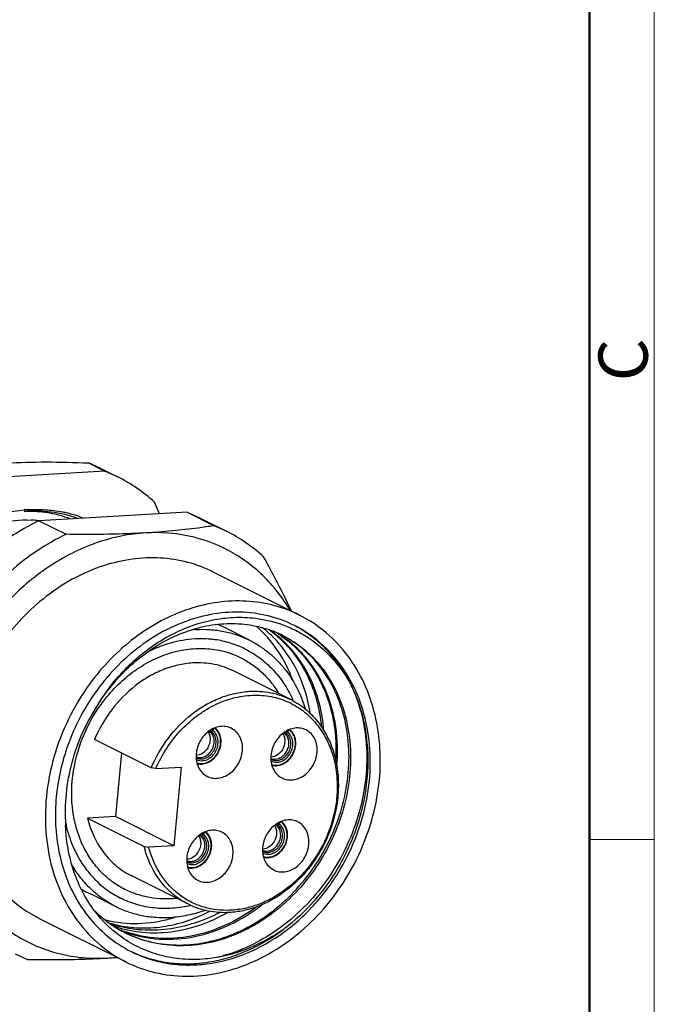
# Model space of a CAD drawing. Units: millimetres. Extents: x 372 to 710, y -94 to 146.
# Drawn here: x 671 to 710, y 13 to 73 of the extents above; entities that cross this region are included whole.
import ezdxf

# ---------------------------------------------------------------- set-up
doc = ezdxf.new("R2010")
doc.units = ezdxf.units.MM
doc.header["$MEASUREMENT"] = 0
doc.layers.get('0').update_dxf_attribs({"lineweight": 30})
doc.layers.add('图框', color=7, linetype='Continuous', lineweight=20)
doc.styles.add('Romans字体', font='romans.shx', dxfattribs={"width": 0.75})

# ---------------------------------------------------------------- blocks, each defined once
blk = doc.blocks.new('A4图框-NEW')
at = {"layer": '图框', "color": 1, "lineweight": 18}
blk.add_line((1130.412, 480.535), (1130.412, 690.535), dxfattribs=at)
at = {"layer": '图框', "lineweight": 50}
blk.add_line((1126.929, 484.341), (1126.929, 675.535), dxfattribs=at)
at = {"layer": '图框', "color": 6}
blk.add_line((1130.412, 582.893), (1126.929, 582.893), dxfattribs=at)
at = {"layer": '图框', "color": 6, "insert": (1127.404, 607.554), "char_height": 2.652, "width": 2.55791, "attachment_point": 1, "rotation": 90, "style": 'Romans字体'}
blk.add_mtext('C', dxfattribs=at)

msp = doc.modelspace()

# ---------------------------------------------------------------- linework, layer by layer
at = {"lineweight": -3}
for p, q in [((676.187, 45.719), (675.425, 46.061)), ((675.425, 46.061), (676.432, 45.557)), ((676.432, 45.557), (667.338, 45.03)), ((676.187, 45.719), (677.195, 45.215)), ((677.195, 45.214), (676.432, 45.557)), ((679.779, 42.938), (679.469, 43.649)), ((681.472, 43.036), (672.377, 42.509)), ((681.472, 43.036), (682.235, 42.694)), ((681.472, 43.036), (683.135, 42.204)), ((672.377, 42.509), (674.04, 41.678)), ((682.234, 42.694), (683.897, 41.862)), ((683.897, 41.862), (683.135, 42.204)), ((683.087, 39.36), (688.378, 36.713)), ((689.066, 36.326), (688.375, 36.714)), ((685.308, 35.174), (683.721, 35.968)), ((687.835, 31.534), (684.358, 33.274)), ((682.835, 29.612), (682.851, 29.616)), ((682.851, 29.616), (682.88, 29.628)), ((682.911, 29.644), (682.88, 29.628)), ((682.975, 29.678), (682.911, 29.644)), ((682.957, 29.579), (683.016, 29.615)), ((682.99, 29.704), (682.975, 29.678)), ((683.016, 29.615), (683.045, 29.634)), ((683.045, 29.634), (683.106, 29.733)), ((683.106, 29.733), (683.137, 29.785)), ((687.635, 29.534), (687.696, 29.634)), ((687.696, 29.634), (687.727, 29.685)), ((679.268, 27.341), (675.791, 29.08)), ((687.425, 29.512), (687.441, 29.516)), ((687.441, 29.516), (687.47, 29.528)), ((687.501, 29.545), (687.47, 29.528)), ((687.565, 29.578), (687.501, 29.545)), ((687.547, 29.48), (687.606, 29.516)), ((687.581, 29.604), (687.565, 29.578)), ((687.606, 29.516), (687.635, 29.534)), ((677.439, 28.256), (677.087, 24.348)), ((679.553, 27.301), (679.268, 27.341)), ((679.553, 27.301), (681.101, 27.391)), ((681.101, 27.391), (680.665, 22.559)), ((677.087, 24.348), (675.355, 24.248)), ((675.355, 24.248), (678.832, 22.509)), ((680.665, 22.559), (677.087, 24.348)), ((686.916, 23.868), (686.932, 23.872)), ((686.932, 23.872), (686.96, 23.884)), ((686.992, 23.901), (686.96, 23.884)), ((687.056, 23.934), (686.992, 23.901)), ((687.038, 23.836), (687.096, 23.872)), ((687.071, 23.96), (687.056, 23.934)), ((687.096, 23.872), (687.126, 23.89)), ((687.126, 23.89), (687.187, 23.99)), ((687.187, 23.99), (687.218, 24.041)), ((682.26, 23.234), (682.275, 23.237)), ((682.275, 23.237), (682.304, 23.249)), ((682.336, 23.266), (682.304, 23.249)), ((682.399, 23.299), (682.336, 23.266)), ((682.381, 23.201), (682.44, 23.237)), ((682.415, 23.325), (682.399, 23.299)), ((682.44, 23.237), (682.47, 23.255)), ((682.47, 23.255), (682.53, 23.355)), ((682.53, 23.355), (682.562, 23.406)), ((678.832, 22.509), (679.117, 22.469)), ((680.665, 22.559), (679.117, 22.469)), ((681.549, 18.969), (678.072, 20.708)), ((677.121, 18.808), (675.534, 19.602)), ((671.751, 18.462), (672.441, 18.074)), ((683.938, 18.45), (683.95, 18.457)), ((672.439, 18.075), (677.73, 15.428)), ((670.923, 15.926), (671.686, 15.584)), ((677.042, 15.815), (677.733, 15.427))]:
    msp.add_line(p, q, dxfattribs=at)
for centre, radius, start, end in [((672.715, 36.272), 10.002, 47.51947, 63.38524), ((672.204, 34.416), 8.79, 93.51538, 94.71408), ((672.2, 34.47), 8.736, 93.31322, 93.51433), ((672.245, 35.22), 7.983, 77.81426, 78.65826), ((672.25, 35.244), 7.958, 77.26429, 77.8141), ((672.253, 35.257), 7.945, 77.05492, 77.2642), ((672.275, 35.35), 7.849, 69.25688, 77.06357), ((671.526, 35.044), 7.516, 86.34632, 87.2055), ((671.531, 35.124), 7.436, 83.65077, 86.34903), ((671.538, 35.184), 7.375, 83.44793, 83.64722), ((671.831, 36.058), 7.016, 69.66249, 72.21679), ((679.417, 32.92), 10.002, 47.51945, 63.3888), ((682.423, 28.745), 7.1, 93.3157, 95.06116), ((680.926, 30.381), 6.247, 63.42364, 67.12165), ((681.796, 30.402), 7.016, 51.72678, 52.25749), ((681.778, 30.378), 7.046, 49.85067, 51.72578), ((681.756, 30.353), 7.079, 48.97425, 49.85141), ((682.529, 30.168), 6.896, 50.27989, 54.91432), ((682.632, 30.087), 6.923, 51.37755, 55.98766), ((684.277, 29.342), 6.852, 70.4031, 70.81666), ((684.282, 29.356), 6.838, 63.43124, 70.40209), ((683.393, 29.823), 6.817, 57.76814, 58.75942), ((682.49, 30.121), 6.958, 49.39611, 50.28486), ((682.585, 30.028), 6.998, 49.64724, 51.38213), ((683.489, 29.771), 6.821, 58.68815, 59.26773), ((683.388, 29.815), 6.827, 56.8727, 57.76783), ((683.49, 29.772), 6.819, 57.76812, 58.68816), ((683.375, 29.796), 6.85, 56.01102, 56.87271), ((683.486, 29.766), 6.827, 56.90518, 57.76785), ((683.363, 29.777), 6.873, 55.11801, 56.01099), ((683.473, 29.747), 6.85, 56.01103, 56.90515), ((681.381, 28.571), 7.209, 23.6012, 24.64029), ((682.581, 29.069), 0.634, 61.94357, 63.66856), ((682.641, 29.07), 0.693, 61.26004, 62.95838), ((682.175, 29.165), 0.697, 31.47529, 33.39366), ((686.765, 29.066), 0.697, 31.47529, 33.39366), ((687.172, 28.969), 0.634, 61.94357, 63.66856), ((687.232, 28.971), 0.693, 61.26004, 62.95838), ((681.988, 28.793), 0.698, 273.39515, 274.0671), ((686.578, 28.694), 0.698, 273.39515, 274.0671), ((681.889, 25.627), 8.052, 191.581, 192.89718), ((686.256, 23.422), 0.697, 31.47529, 33.39366), ((686.662, 23.325), 0.634, 61.94357, 63.66856), ((686.722, 23.327), 0.693, 61.26004, 62.95838), ((681.599, 22.787), 0.697, 31.47529, 33.39366), ((682.006, 22.69), 0.634, 61.94357, 63.66856), ((682.066, 22.692), 0.693, 61.26004, 62.95838), ((686.069, 23.05), 0.698, 273.39515, 274.0671), ((681.412, 22.415), 0.698, 273.39515, 274.0671), ((678.335, 25.2), 6.26, 237.8857, 243.41993), ((681.106, 23.913), 7.528, 225.52886, 231.111), ((678.104, 26.689), 8.912, 285.16191, 286.74474), ((681.942, 23.209), 7.704, 221.63938, 222.99063), ((681.908, 23.177), 7.657, 222.99042, 224.61373), ((681.017, 23.804), 7.387, 231.11725, 237.93349), ((678.212, 25.011), 7.213, 255.41796, 256.57362), ((681.861, 23.131), 7.591, 224.61243, 227.30643), ((678.756, 24.688), 7.167, 253.12276, 254.43968), ((681.824, 23.092), 7.537, 227.30884, 228.10627), ((679.181, 24.733), 7.364, 250.49955, 251.39876), ((679.135, 24.987), 7.603, 251.94001, 252.30268), ((679.14, 25.002), 7.619, 252.30284, 253.10439), ((679.188, 24.754), 7.386, 251.39873, 252.23529), ((678.764, 24.716), 7.196, 254.43938, 255.28933), ((679.15, 25.034), 7.652, 253.10492, 254.63123), ((679.382, 24.57), 7.34, 250.50435, 251.93379), ((679.197, 24.782), 7.416, 252.23582, 253.81532), ((678.772, 24.748), 7.229, 255.28994, 256.90884), ((680.965, 23.727), 7.294, 237.95509, 242.56717), ((679.206, 24.811), 7.446, 253.81489, 254.7164), ((681.803, 23.068), 7.505, 228.10587, 229.50926), ((680.072, 24.186), 7.305, 247.25815, 250.36365), ((680.168, 24.134), 7.302, 246.83165, 249.52679), ((680.968, 23.732), 7.3, 242.5672, 243.42559), ((680.173, 24.145), 7.313, 249.52694, 250.36316), ((680.08, 24.21), 7.331, 250.36354, 251.19983), ((685.088, 20.52), 3.853, 305.62101, 307.44362), ((675.976, 26.181), 10.528, 273.31972, 276.12014), ((681.064, 25.211), 9.76, 283.43819, 285.74607), ((673.718, 65.231), 49.643, 273.31179, 273.98852)]:
    msp.add_arc(centre, radius, start, end, dxfattribs=at)
for centre in [(676.177, 31.864), (680.767, 31.764), (680.258, 26.12), (675.602, 25.486)]:
    msp.add_ellipse(centre, major_axis=(-11.528, 5.643), ratio=0.081369, start_param=4.134131, end_param=4.13955, dxfattribs=at)
for points, knots in [([(666.33, 45.534), (666.947, 45.664), (668.29, 45.887), (670.458, 46.079), (672.872, 46.137), (674.556, 46.096), (675.425, 46.061)], [0, 0, 0, 0, 0.207209, 0.446679, 0.714521, 1, 1, 1, 1]), ([(662.649, 37.014), (663.129, 37.868), (664.262, 39.46), (666.403, 41.378), (668.466, 42.485), (670.184, 43.005), (671.051, 43.141), (671.482, 43.176)], [0, 0, 0, 0, 0.26305, 0.519489, 0.765415, 0.88415, 1, 1, 1, 1]), ([(674.725, 42.671), (674.211, 42.849), (673.131, 43.099), (672.024, 43.123), (671.47, 43.082)], [0, 0, 0, 0, 0.494753, 1, 1, 1, 1]), ([(673.974, 42.739), (673.576, 42.867), (672.746, 43.054), (671.897, 43.095), (671.47, 43.082)], [0, 0, 0, 0, 0.495303, 1, 1, 1, 1]), ([(671.696, 43.191), (672.052, 43.212), (672.764, 43.21), (673.469, 43.116), (673.814, 43.047)], [0, 0, 0, 0, 0.503782, 1, 1, 1, 1]), ([(667.949, 41.751), (668.576, 42.038), (669.87, 42.47), (671.232, 42.583), (671.892, 42.551)], [0, 0, 0, 0, 0.510676, 1, 1, 1, 1]), ([(672.377, 42.509), (671.766, 42.216), (670.571, 41.531), (669.483, 40.688), (668.962, 40.228)], [0, 0, 0, 0, 0.493817, 1, 1, 1, 1]), ([(678.94, 41.764), (678.429, 41.735), (677.396, 41.598), (675.343, 41.028), (672.866, 39.764), (670.277, 37.533), (668.895, 35.666), (668.305, 34.659)], [0, 0, 0, 0, 0.115744, 0.234351, 0.480041, 0.736501, 1, 1, 1, 1]), ([(678.94, 41.764), (678.55, 41.742), (676.918, 41.666), (675.283, 41.659), (674.04, 41.678)], [0, 0, 0, 0, 0.239412, 1, 1, 1, 1]), ([(683.135, 42.204), (682.811, 42.153), (681.419, 41.953), (680.017, 41.827), (678.94, 41.764)], [0, 0, 0, 0, 0.232677, 1, 1, 1, 1]), ([(687.775, 37.041), (687.321, 37.806), (686.227, 39.213), (684.085, 40.785), (681.593, 41.692), (679.823, 41.815), (678.94, 41.764)], [0, 0, 0, 0, 0.25373, 0.501104, 0.74788, 1, 1, 1, 1]), ([(674.04, 41.678), (673.429, 41.384), (672.234, 40.699), (671.146, 39.856), (670.625, 39.396)], [0, 0, 0, 0, 0.493817, 1, 1, 1, 1]), ([(683.085, 39.361), (682.584, 39.611), (681.521, 40.011), (679.824, 40.276), (678.07, 40.202), (676.311, 39.794), (674.597, 39.065), (672.416, 37.683), (670.547, 35.77), (669.12, 33.507), (668.019, 31.059), (667.45, 28.428), (667.487, 25.822), (667.811, 23.964), (668.424, 22.242), (669.025, 21.201), (669.366, 20.723)], [0, 0, 0, 0, 0.05584, 0.112399, 0.170313, 0.230009, 0.291684, 0.355298, 0.486823, 0.554132, 0.621569, 0.754054, 0.818404, 0.880894, 0.941393, 1, 1, 1, 1]), ([(687.882, 36.962), (687.752, 37.238), (687.21, 38.363), (686.627, 39.469), (686.172, 40.296)], [0, 0, 0, 0, 0.244271, 1, 1, 1, 1]), ([(688.375, 36.715), (687.872, 36.966), (686.803, 37.367), (685.097, 37.631), (683.333, 37.552), (681.565, 37.135), (679.844, 36.395), (678.219, 35.355), (676.737, 34.045), (675.878, 33.023), (675.484, 32.481)], [0, 0, 0, 0, 0.114563, 0.230612, 0.349469, 0.47201, 0.598635, 0.729253, 0.863334, 1, 1, 1, 1]), ([(688.06, 36.078), (687.546, 36.335), (686.448, 36.737), (684.692, 36.961), (682.882, 36.805), (681.083, 36.277), (679.357, 35.397), (677.761, 34.199), (676.349, 32.723), (675.564, 31.592), (675.214, 30.996)], [0, 0, 0, 0, 0.113639, 0.22904, 0.347652, 0.470394, 0.597555, 0.728825, 0.86337, 1, 1, 1, 1]), ([(676.013, 31.244), (676.549, 32.123), (677.822, 33.728), (679.853, 35.244), (681.622, 36.053), (682.972, 36.443), (684.329, 36.614), (685.23, 36.58), (685.669, 36.525)], [0, 0, 0, 0, 0.266407, 0.523487, 0.647493, 0.768063, 0.885399, 1, 1, 1, 1]), ([(677.733, 15.427), (678.294, 15.146), (679.496, 14.711), (681.419, 14.484), (683.398, 14.684), (685.357, 15.299), (687.228, 16.304), (688.944, 17.662), (690.446, 19.321), (691.68, 21.224), (692.603, 23.301), (693.181, 25.478), (693.394, 27.679), (693.233, 29.825), (692.701, 31.839), (691.814, 33.648), (690.603, 35.184), (689.6, 35.991), (689.066, 36.326)], [0, 0, 0, 0, 0.056407, 0.113724, 0.172712, 0.233827, 0.297191, 0.362604, 0.429599, 0.497521, 0.565608, 0.633078, 0.699222, 0.763483, 0.825543, 0.885384, 0.943322, 1, 1, 1, 1]), ([(685.669, 36.525), (686.262, 36.452), (687.142, 36.238), (688.232, 35.752), (689.259, 35.14), (690.408, 34.139), (691.129, 33.152), (691.436, 32.62)], [0, 0, 0, 0, 0.248587, 0.372101, 0.495685, 0.744747, 1, 1, 1, 1]), ([(676.013, 31.244), (676.612, 32.181), (677.699, 33.462), (679.438, 34.776), (680.825, 35.52), (682.268, 36.012), (683.729, 36.236), (685.167, 36.185), (686.089, 35.967), (686.529, 35.814)], [0, 0, 0, 0, 0.270612, 0.401766, 0.528994, 0.652034, 0.771057, 0.886693, 1, 1, 1, 1]), ([(682.013, 35.834), (682.3, 35.85), (682.874, 35.848), (683.722, 35.736), (684.54, 35.516), (685.058, 35.299), (685.308, 35.174)], [0, 0, 0, 0, 0.254533, 0.505302, 0.753337, 1, 1, 1, 1]), ([(687.962, 32.718), (687.726, 33.363), (687.116, 34.581), (686.215, 35.606), (685.715, 36.038)], [0, 0, 0, 0, 0.509218, 1, 1, 1, 1]), ([(689.036, 30.692), (688.958, 31.189), (688.731, 32.156), (688.165, 33.51), (687.394, 34.709), (686.75, 35.391), (686.403, 35.693)], [0, 0, 0, 0, 0.261661, 0.514934, 0.760511, 1, 1, 1, 1]), ([(691.436, 32.62), (691.242, 32.992), (690.808, 33.702), (690.013, 34.652), (689.097, 35.457), (688.414, 35.89), (688.059, 36.077)], [0, 0, 0, 0, 0.256349, 0.507532, 0.754832, 1, 1, 1, 1]), ([(690.894, 21.146), (691.282, 21.809), (691.945, 23.198), (692.565, 25.4), (692.787, 27.633), (692.6, 29.804), (692.008, 31.824), (691.032, 33.606), (689.71, 35.071), (688.629, 35.794), (688.06, 36.078)], [0, 0, 0, 0, 0.13597, 0.27082, 0.402897, 0.530898, 0.654127, 0.772652, 0.887387, 1, 1, 1, 1]), ([(677.702, 17.204), (678.21, 16.96), (679.296, 16.585), (681.026, 16.406), (682.8, 16.611), (684.549, 17.187), (686.21, 18.11), (687.724, 19.343), (689.035, 20.839), (690.098, 22.543), (690.874, 24.39), (691.336, 26.312), (691.466, 28.238), (691.259, 30.096), (690.722, 31.817), (689.872, 33.336), (688.741, 34.59), (687.823, 35.219), (687.339, 35.471)], [0, 0, 0, 0, 0.057475, 0.115896, 0.175989, 0.238163, 0.302482, 0.368686, 0.43625, 0.504465, 0.572529, 0.639641, 0.705092, 0.768365, 0.829215, 0.887739, 0.944403, 1, 1, 1, 1]), ([(687.34, 35.471), (687.832, 35.226), (688.766, 34.606), (689.921, 33.357), (690.792, 31.836), (691.345, 30.107), (691.564, 28.237), (691.44, 26.296), (690.979, 24.357), (690.198, 22.495), (689.125, 20.778), (687.8, 19.272), (686.271, 18.034), (684.593, 17.113), (682.827, 16.545), (681.039, 16.356), (679.299, 16.556), (678.21, 16.949), (677.702, 17.203)], [0, 0, 0, 0, 0.055607, 0.112236, 0.170709, 0.231516, 0.29477, 0.360232, 0.42738, 0.495496, 0.563765, 0.631372, 0.697596, 0.761909, 0.824055, 0.884111, 0.942509, 1, 1, 1, 1]), ([(681.96, 35.254), (681.462, 35.225), (680.449, 35.05), (679.496, 34.669), (679.034, 34.433)], [0, 0, 0, 0, 0.4905, 1, 1, 1, 1]), ([(683.169, 35.21), (683.07, 35.223), (682.669, 35.267), (682.263, 35.271), (681.96, 35.254)], [0, 0, 0, 0, 0.247995, 1, 1, 1, 1]), ([(685.04, 34.637), (684.748, 34.783), (684.138, 35.027), (683.495, 35.166), (683.169, 35.21)], [0, 0, 0, 0, 0.497844, 1, 1, 1, 1]), ([(685.308, 35.174), (685.51, 35.073), (685.904, 34.849), (686.457, 34.449), (686.967, 33.989), (687.589, 33.297), (688.241, 32.296), (688.601, 31.403), (688.742, 30.939)], [0, 0, 0, 0, 0.120926, 0.242298, 0.364547, 0.488063, 0.739877, 1, 1, 1, 1]), ([(687.018, 35.403), (687.399, 35.077), (688.101, 34.329), (688.913, 32.997), (689.474, 31.485), (689.665, 30.409), (689.717, 29.858)], [0, 0, 0, 0, 0.238261, 0.483262, 0.736931, 1, 1, 1, 1]), ([(689.874, 29.634), (689.826, 30.204), (689.639, 31.317), (689.07, 32.881), (688.235, 34.257), (687.51, 35.026), (687.117, 35.361)], [0, 0, 0, 0, 0.263337, 0.51713, 0.762037, 1, 1, 1, 1]), ([(687.293, 35.415), (687.57, 35.222), (688.099, 34.792), (689.038, 33.773), (689.956, 32.218), (690.568, 30.071), (690.638, 28.548), (690.593, 27.777)], [0, 0, 0, 0, 0.116699, 0.234939, 0.477945, 0.732846, 1, 1, 1, 1]), ([(690.671, 27.444), (690.739, 28.251), (690.7, 29.846), (690.092, 32.102), (689.138, 33.731), (688.152, 34.788), (687.594, 35.23), (687.303, 35.426)], [0, 0, 0, 0, 0.267793, 0.522927, 0.765626, 0.883598, 1, 1, 1, 1]), ([(676.136, 31.156), (676.398, 31.528), (676.972, 32.228), (677.966, 33.128), (679.057, 33.844), (680.214, 34.355), (681.4, 34.646), (682.582, 34.706), (683.723, 34.535), (684.436, 34.268), (684.771, 34.101)], [0, 0, 0, 0, 0.137715, 0.27272, 0.40401, 0.53094, 0.653343, 0.771602, 0.886666, 1, 1, 1, 1]), ([(685.04, 34.637), (685.353, 34.481), (685.956, 34.109), (686.752, 33.398), (687.426, 32.548), (687.781, 31.91), (687.934, 31.577)], [0, 0, 0, 0, 0.245029, 0.492169, 0.743329, 1, 1, 1, 1]), ([(684.771, 34.101), (685.008, 33.983), (685.465, 33.71), (686.087, 33.205), (686.638, 32.609), (686.949, 32.161), (687.09, 31.927)], [0, 0, 0, 0, 0.246093, 0.493822, 0.744698, 1, 1, 1, 1]), ([(681.827, 33.78), (681.52, 33.762), (680.899, 33.673), (679.988, 33.388), (679.106, 32.959), (677.985, 32.201), (676.766, 30.95), (676.064, 29.729), (675.791, 29.08)], [0, 0, 0, 0, 0.114976, 0.23325, 0.354969, 0.479968, 0.737287, 1, 1, 1, 1]), ([(684.358, 33.273), (684.166, 33.369), (683.768, 33.536), (683.14, 33.705), (682.489, 33.791), (682.048, 33.793), (681.827, 33.78)], [0, 0, 0, 0, 0.246663, 0.494695, 0.745475, 1, 1, 1, 1]), ([(675.484, 32.481), (674.993, 31.805), (674.13, 30.366), (673.232, 28.029), (672.765, 25.605), (672.749, 23.197), (673.187, 20.91), (674.067, 18.844), (675.351, 17.094), (676.453, 16.185), (677.042, 15.815)], [0, 0, 0, 0, 0.134343, 0.268572, 0.400846, 0.529595, 0.653767, 0.773045, 0.887978, 1, 1, 1, 1]), ([(679.268, 27.341), (679.541, 27.989), (680.243, 29.211), (681.462, 30.462), (682.583, 31.22), (683.465, 31.649), (684.376, 31.933), (684.997, 32.023), (685.304, 32.041)], [0, 0, 0, 0, 0.262713, 0.520032, 0.645031, 0.76675, 0.885024, 1, 1, 1, 1]), ([(685.304, 32.041), (685.525, 32.053), (685.966, 32.052), (686.617, 31.966), (687.245, 31.797), (687.643, 31.63), (687.835, 31.534)], [0, 0, 0, 0, 0.254526, 0.505304, 0.753337, 1, 1, 1, 1]), ([(691.434, 32.619), (691.729, 32.044), (692.202, 30.801), (692.535, 28.801), (692.497, 26.704), (692.09, 24.591), (691.328, 22.539), (690.24, 20.628), (688.867, 18.93), (687.779, 17.97), (687.204, 17.547)], [0, 0, 0, 0, 0.114648, 0.233949, 0.357621, 0.48478, 0.614133, 0.744149, 0.87325, 1, 1, 1, 1]), ([(691.438, 32.622), (691.869, 31.798), (692.493, 29.962), (692.665, 27.013), (692.103, 24.009), (691.266, 22.113), (690.743, 21.221)], [0, 0, 0, 0, 0.234822, 0.481977, 0.738766, 1, 1, 1, 1]), ([(679.553, 27.301), (679.735, 27.722), (680.167, 28.531), (681, 29.61), (681.828, 30.369), (682.551, 30.869), (683.291, 31.284), (684.26, 31.656), (685.459, 31.845), (686.634, 31.763), (687.737, 31.41), (688.718, 30.8), (689.536, 29.96), (690.156, 28.929), (690.487, 27.955), (690.638, 27.127), (690.711, 26.259), (690.651, 25.144), (690.344, 23.821), (689.991, 22.976), (689.78, 22.57)], [0, 0, 0, 0, 0.068107, 0.135635, 0.201795, 0.234192, 0.266035, 0.327871, 0.387391, 0.445006, 0.501487, 0.557836, 0.615083, 0.674073, 0.735313, 0.766865, 0.79899, 0.864701, 0.931958, 1, 1, 1, 1]), ([(687.835, 31.534), (688.178, 31.362), (688.832, 30.929), (689.641, 30.058), (690.251, 28.999), (690.641, 27.797), (690.797, 26.498), (690.714, 25.152), (690.398, 23.813), (690.04, 22.958), (689.827, 22.546)], [0, 0, 0, 0, 0.112986, 0.227949, 0.346474, 0.469482, 0.59714, 0.728911, 0.863694, 1, 1, 1, 1]), ([(675.214, 30.996), (674.615, 29.973), (673.69, 27.785), (673.299, 24.867), (673.491, 22.604), (673.876, 21.009), (674.496, 19.541), (675.064, 18.66), (675.381, 18.256)], [0, 0, 0, 0, 0.264031, 0.521913, 0.646778, 0.76807, 0.885709, 1, 1, 1, 1]), ([(676.013, 31.244), (675.289, 30.145), (674.198, 27.738), (673.919, 25.103), (674.014, 23.827)], [0, 0, 0, 0, 0.507117, 1, 1, 1, 1]), ([(674.424, 26.553), (674.498, 27.37), (674.876, 28.999), (675.656, 30.477), (676.136, 31.156)], [0, 0, 0, 0, 0.496602, 1, 1, 1, 1]), ([(684.186, 29.771), (684.084, 29.823), (683.858, 29.895), (683.499, 29.898), (683.138, 29.801), (682.799, 29.609), (682.501, 29.336), (682.262, 29), (682.097, 28.62), (682.042, 28.349), (682.03, 28.214)], [0, 0, 0, 0, 0.111236, 0.225517, 0.344945, 0.470182, 0.60045, 0.733876, 0.867929, 1, 1, 1, 1]), ([(682.034, 27.857), (682.129, 27.809), (682.351, 27.757), (682.692, 27.828), (683, 28.028), (683.236, 28.327), (683.373, 28.685), (683.391, 29.058), (683.286, 29.396), (683.133, 29.571), (683.045, 29.634)], [0, 0, 0, 0, 0.11331, 0.232915, 0.361223, 0.495875, 0.63156, 0.762515, 0.885101, 1, 1, 1, 1]), ([(682.071, 27.653), (682.187, 27.615), (682.445, 27.591), (682.823, 27.713), (683.155, 27.966), (683.402, 28.319), (683.536, 28.729), (683.54, 29.146), (683.41, 29.521), (683.236, 29.714), (683.136, 29.783)], [0, 0, 0, 0, 0.114253, 0.235691, 0.365288, 0.50005, 0.634805, 0.764383, 0.885787, 1, 1, 1, 1]), ([(682.082, 27.601), (682.202, 27.57), (682.466, 27.559), (682.845, 27.693), (683.174, 27.953), (683.421, 28.307), (683.558, 28.717), (683.569, 29.137), (683.45, 29.521), (683.284, 29.726), (683.187, 29.803)], [0, 0, 0, 0, 0.115435, 0.237369, 0.366398, 0.499908, 0.633436, 0.76251, 0.88449, 1, 1, 1, 1]), ([(682.087, 27.6), (682.206, 27.57), (682.466, 27.561), (682.842, 27.697), (683.17, 27.958), (683.415, 28.313), (683.552, 28.723), (683.563, 29.142), (683.446, 29.523), (683.282, 29.726), (683.187, 29.803)], [0, 0, 0, 0, 0.114529, 0.236309, 0.365791, 0.500046, 0.634288, 0.763737, 0.885467, 1, 1, 1, 1]), ([(684.866, 28.378), (684.879, 28.524), (684.87, 28.814), (684.745, 29.22), (684.515, 29.555), (684.301, 29.714), (684.186, 29.771)], [0, 0, 0, 0, 0.2684, 0.523412, 0.765655, 1, 1, 1, 1]), ([(688.776, 29.672), (688.674, 29.723), (688.448, 29.795), (688.089, 29.799), (687.728, 29.701), (687.389, 29.509), (687.091, 29.237), (686.853, 28.9), (686.687, 28.52), (686.632, 28.249), (686.62, 28.114)], [0, 0, 0, 0, 0.111236, 0.225517, 0.344945, 0.470182, 0.60045, 0.733876, 0.867929, 1, 1, 1, 1]), ([(686.662, 27.553), (686.777, 27.515), (687.036, 27.491), (687.413, 27.613), (687.745, 27.867), (687.992, 28.22), (688.126, 28.629), (688.13, 29.047), (688, 29.422), (687.826, 29.614), (687.726, 29.684)], [0, 0, 0, 0, 0.114253, 0.235691, 0.365288, 0.50005, 0.634805, 0.764383, 0.885787, 1, 1, 1, 1]), ([(686.672, 27.501), (686.793, 27.47), (687.056, 27.459), (687.435, 27.593), (687.765, 27.853), (688.011, 28.208), (688.148, 28.617), (688.159, 29.037), (688.04, 29.421), (687.874, 29.626), (687.777, 29.704)], [0, 0, 0, 0, 0.115435, 0.237369, 0.366398, 0.499908, 0.633436, 0.76251, 0.88449, 1, 1, 1, 1]), ([(686.677, 27.5), (686.796, 27.47), (687.056, 27.462), (687.432, 27.597), (687.76, 27.858), (688.005, 28.214), (688.142, 28.623), (688.153, 29.042), (688.036, 29.424), (687.872, 29.627), (687.777, 29.704)], [0, 0, 0, 0, 0.114529, 0.236309, 0.365791, 0.500046, 0.634288, 0.763737, 0.885467, 1, 1, 1, 1]), ([(689.456, 28.278), (689.469, 28.424), (689.46, 28.714), (689.335, 29.12), (689.105, 29.456), (688.891, 29.614), (688.776, 29.672)], [0, 0, 0, 0, 0.2684, 0.523412, 0.765655, 1, 1, 1, 1]), ([(682.029, 27.957), (682.116, 27.914), (682.318, 27.868), (682.629, 27.933), (682.909, 28.115), (683.124, 28.387), (683.249, 28.713), (683.267, 29.052), (683.174, 29.361), (683.036, 29.521), (682.957, 29.579)], [0, 0, 0, 0, 0.113289, 0.232882, 0.361133, 0.495703, 0.631339, 0.762328, 0.885021, 1, 1, 1, 1]), ([(682.029, 28.02), (682.113, 27.988), (682.302, 27.96), (682.584, 28.037), (682.835, 28.215), (683.025, 28.47), (683.134, 28.771), (683.146, 29.081), (683.059, 29.363), (682.935, 29.511), (682.863, 29.565)], [0, 0, 0, 0, 0.113735, 0.234239, 0.363081, 0.497597, 0.632687, 0.763019, 0.885256, 1, 1, 1, 1]), ([(682.769, 29.529), (682.81, 29.463), (682.871, 29.311), (682.903, 28.976), (682.825, 28.719), (682.737, 28.57)], [0, 0, 0, 0, 0.234421, 0.4821, 1, 1, 1, 1]), ([(682.905, 29.559), (682.901, 29.558), (682.887, 29.557), (682.872, 29.56), (682.863, 29.565)], [0, 0, 0, 0, 0.272285, 1, 1, 1, 1]), ([(682.957, 29.579), (682.953, 29.577), (682.936, 29.567), (682.918, 29.561), (682.905, 29.559)], [0, 0, 0, 0, 0.275014, 1, 1, 1, 1]), ([(686.619, 27.857), (686.706, 27.815), (686.908, 27.768), (687.219, 27.834), (687.499, 28.016), (687.714, 28.287), (687.84, 28.613), (687.858, 28.952), (687.764, 29.261), (687.626, 29.422), (687.547, 29.48)], [0, 0, 0, 0, 0.113289, 0.232882, 0.361133, 0.495703, 0.631339, 0.762328, 0.885021, 1, 1, 1, 1]), ([(686.619, 27.921), (686.703, 27.888), (686.892, 27.86), (687.174, 27.937), (687.425, 28.116), (687.615, 28.371), (687.724, 28.671), (687.736, 28.981), (687.649, 29.263), (687.525, 29.411), (687.453, 29.466)], [0, 0, 0, 0, 0.113735, 0.234239, 0.363081, 0.497597, 0.632687, 0.763019, 0.885256, 1, 1, 1, 1]), ([(686.624, 27.757), (686.719, 27.71), (686.941, 27.657), (687.282, 27.729), (687.59, 27.929), (687.826, 28.228), (687.963, 28.586), (687.981, 28.958), (687.876, 29.297), (687.723, 29.471), (687.635, 29.534)], [0, 0, 0, 0, 0.11331, 0.232915, 0.361223, 0.495875, 0.63156, 0.762515, 0.885101, 1, 1, 1, 1]), ([(687.36, 29.43), (687.4, 29.363), (687.461, 29.211), (687.493, 28.877), (687.415, 28.62), (687.328, 28.471)], [0, 0, 0, 0, 0.234421, 0.4821, 1, 1, 1, 1]), ([(687.495, 29.459), (687.491, 29.459), (687.477, 29.457), (687.462, 29.46), (687.453, 29.466)], [0, 0, 0, 0, 0.272285, 1, 1, 1, 1]), ([(687.547, 29.48), (687.543, 29.477), (687.526, 29.468), (687.509, 29.461), (687.495, 29.459)], [0, 0, 0, 0, 0.275014, 1, 1, 1, 1]), ([(682.737, 28.57), (682.661, 28.44), (682.461, 28.217), (682.176, 28.107), (682.037, 28.097)], [0, 0, 0, 0, 0.520565, 1, 1, 1, 1]), ([(687.328, 28.471), (687.251, 28.341), (687.051, 28.117), (686.766, 28.007), (686.628, 27.998)], [0, 0, 0, 0, 0.520565, 1, 1, 1, 1]), ([(682.03, 28.214), (682.017, 28.067), (682.025, 27.777), (682.151, 27.372), (682.38, 27.036), (682.595, 26.877), (682.709, 26.82)], [0, 0, 0, 0, 0.2684, 0.523412, 0.765655, 1, 1, 1, 1]), ([(682.709, 26.82), (682.812, 26.769), (683.037, 26.697), (683.397, 26.693), (683.758, 26.791), (684.097, 26.983), (684.394, 27.255), (684.633, 27.592), (684.798, 27.972), (684.853, 28.242), (684.866, 28.378)], [0, 0, 0, 0, 0.111236, 0.225517, 0.344945, 0.470182, 0.60045, 0.733876, 0.867929, 1, 1, 1, 1]), ([(686.62, 28.114), (686.607, 27.968), (686.615, 27.678), (686.741, 27.272), (686.97, 26.936), (687.185, 26.778), (687.299, 26.721)], [0, 0, 0, 0, 0.2684, 0.523412, 0.765655, 1, 1, 1, 1]), ([(687.299, 26.721), (687.402, 26.669), (687.627, 26.597), (687.987, 26.593), (688.348, 26.691), (688.687, 26.883), (688.984, 27.156), (689.223, 27.492), (689.388, 27.872), (689.443, 28.143), (689.456, 28.278)], [0, 0, 0, 0, 0.111236, 0.225517, 0.344945, 0.470182, 0.60045, 0.733876, 0.867929, 1, 1, 1, 1]), ([(677.658, 19.881), (677.386, 20.017), (676.862, 20.338), (676.164, 20.95), (675.566, 21.681), (675.079, 22.518), (674.713, 23.444), (674.392, 24.787), (674.361, 25.849), (674.424, 26.553)], [0, 0, 0, 0, 0.115906, 0.233, 0.352336, 0.47473, 0.600699, 0.73044, 1, 1, 1, 1]), ([(675.355, 24.248), (675.453, 23.86), (675.718, 23.113), (676.227, 22.272), (676.725, 21.692), (677.271, 21.182), (677.741, 20.873), (678.072, 20.708)], [0, 0, 0, 0, 0.261248, 0.513409, 0.636843, 0.758855, 1, 1, 1, 1]), ([(676.185, 18.091), (675.854, 18.463), (675.255, 19.284), (674.587, 20.677), (674.154, 22.21), (674.034, 23.282), (674.014, 23.827)], [0, 0, 0, 0, 0.238808, 0.484568, 0.738271, 1, 1, 1, 1]), ([(674.04, 23.83), (674.138, 23.403), (674.401, 22.575), (674.807, 21.807), (675.041, 21.453)], [0, 0, 0, 0, 0.508062, 1, 1, 1, 1]), ([(686.11, 22.214), (686.197, 22.171), (686.399, 22.124), (686.71, 22.19), (686.99, 22.372), (687.205, 22.643), (687.33, 22.969), (687.348, 23.308), (687.254, 23.617), (687.117, 23.778), (687.038, 23.836)], [0, 0, 0, 0, 0.113289, 0.232882, 0.361133, 0.495703, 0.631339, 0.762328, 0.885021, 1, 1, 1, 1]), ([(686.11, 22.277), (686.193, 22.244), (686.383, 22.216), (686.665, 22.294), (686.916, 22.472), (687.106, 22.727), (687.215, 23.027), (687.227, 23.337), (687.14, 23.62), (687.016, 23.767), (686.943, 23.822)], [0, 0, 0, 0, 0.113735, 0.234239, 0.363081, 0.497597, 0.632687, 0.763019, 0.885256, 1, 1, 1, 1]), ([(688.267, 24.028), (688.164, 24.079), (687.939, 24.151), (687.579, 24.155), (687.219, 24.057), (686.879, 23.865), (686.582, 23.593), (686.343, 23.256), (686.178, 22.876), (686.123, 22.606), (686.111, 22.47)], [0, 0, 0, 0, 0.111236, 0.225517, 0.344945, 0.470182, 0.60045, 0.733876, 0.867929, 1, 1, 1, 1]), ([(686.115, 22.113), (686.21, 22.066), (686.432, 22.013), (686.773, 22.085), (687.081, 22.285), (687.317, 22.584), (687.454, 22.942), (687.472, 23.314), (687.366, 23.653), (687.214, 23.827), (687.126, 23.89)], [0, 0, 0, 0, 0.11331, 0.232915, 0.361223, 0.495875, 0.63156, 0.762515, 0.885101, 1, 1, 1, 1]), ([(686.152, 21.909), (686.268, 21.871), (686.526, 21.847), (686.904, 21.969), (687.236, 22.223), (687.482, 22.576), (687.616, 22.985), (687.621, 23.403), (687.491, 23.778), (687.317, 23.97), (687.217, 24.04)], [0, 0, 0, 0, 0.114253, 0.235691, 0.365288, 0.50005, 0.634805, 0.764383, 0.885787, 1, 1, 1, 1]), ([(686.163, 21.857), (686.283, 21.826), (686.546, 21.815), (686.925, 21.949), (687.255, 22.209), (687.502, 22.564), (687.639, 22.973), (687.65, 23.393), (687.531, 23.778), (687.365, 23.982), (687.268, 24.06)], [0, 0, 0, 0, 0.115435, 0.237369, 0.366398, 0.499908, 0.633436, 0.76251, 0.88449, 1, 1, 1, 1]), ([(686.168, 21.856), (686.286, 21.826), (686.547, 21.818), (686.923, 21.953), (687.25, 22.215), (687.496, 22.57), (687.632, 22.979), (687.644, 23.398), (687.527, 23.78), (687.363, 23.983), (687.268, 24.06)], [0, 0, 0, 0, 0.114529, 0.236309, 0.365791, 0.500046, 0.634288, 0.763737, 0.885467, 1, 1, 1, 1]), ([(686.85, 23.786), (686.891, 23.719), (686.952, 23.567), (686.984, 23.233), (686.905, 22.976), (686.818, 22.827)], [0, 0, 0, 0, 0.234421, 0.4821, 1, 1, 1, 1]), ([(686.986, 23.815), (686.982, 23.815), (686.968, 23.813), (686.953, 23.816), (686.943, 23.822)], [0, 0, 0, 0, 0.272285, 1, 1, 1, 1]), ([(687.038, 23.836), (687.033, 23.833), (687.017, 23.824), (686.999, 23.817), (686.986, 23.815)], [0, 0, 0, 0, 0.275014, 1, 1, 1, 1]), ([(688.946, 22.634), (688.96, 22.781), (688.951, 23.07), (688.826, 23.476), (688.596, 23.812), (688.381, 23.97), (688.267, 24.028)], [0, 0, 0, 0, 0.2684, 0.523412, 0.765655, 1, 1, 1, 1]), ([(683.61, 23.393), (683.508, 23.444), (683.283, 23.516), (682.923, 23.52), (682.562, 23.422), (682.223, 23.23), (681.925, 22.958), (681.687, 22.621), (681.522, 22.242), (681.466, 21.971), (681.454, 21.835)], [0, 0, 0, 0, 0.111236, 0.225517, 0.344945, 0.470182, 0.60045, 0.733876, 0.867929, 1, 1, 1, 1]), ([(681.454, 21.579), (681.541, 21.536), (681.743, 21.489), (682.053, 21.555), (682.333, 21.737), (682.549, 22.009), (682.674, 22.334), (682.692, 22.673), (682.598, 22.982), (682.461, 23.143), (682.381, 23.201)], [0, 0, 0, 0, 0.113289, 0.232882, 0.361133, 0.495703, 0.631339, 0.762328, 0.885021, 1, 1, 1, 1]), ([(681.454, 21.642), (681.537, 21.609), (681.726, 21.581), (682.008, 21.659), (682.259, 21.837), (682.45, 22.092), (682.558, 22.392), (682.571, 22.702), (682.484, 22.985), (682.359, 23.132), (682.287, 23.187)], [0, 0, 0, 0, 0.113735, 0.234239, 0.363081, 0.497597, 0.632687, 0.763019, 0.885256, 1, 1, 1, 1]), ([(681.458, 21.478), (681.554, 21.431), (681.775, 21.379), (682.117, 21.45), (682.424, 21.65), (682.661, 21.949), (682.797, 22.307), (682.815, 22.679), (682.71, 23.018), (682.558, 23.192), (682.47, 23.255)], [0, 0, 0, 0, 0.11331, 0.232915, 0.361223, 0.495875, 0.63156, 0.762515, 0.885101, 1, 1, 1, 1]), ([(681.496, 21.274), (681.611, 21.236), (681.87, 21.213), (682.248, 21.334), (682.579, 21.588), (682.826, 21.941), (682.96, 22.35), (682.964, 22.768), (682.834, 23.143), (682.66, 23.335), (682.561, 23.405)], [0, 0, 0, 0, 0.114253, 0.235691, 0.365288, 0.50005, 0.634805, 0.764383, 0.885787, 1, 1, 1, 1]), ([(681.507, 21.222), (681.627, 21.191), (681.89, 21.18), (682.269, 21.314), (682.599, 21.574), (682.845, 21.929), (682.982, 22.338), (682.993, 22.759), (682.874, 23.143), (682.708, 23.347), (682.612, 23.425)], [0, 0, 0, 0, 0.115435, 0.237369, 0.366398, 0.499908, 0.633436, 0.76251, 0.88449, 1, 1, 1, 1]), ([(681.511, 21.221), (681.63, 21.191), (681.891, 21.183), (682.266, 21.319), (682.594, 21.58), (682.839, 21.935), (682.976, 22.344), (682.988, 22.763), (682.87, 23.145), (682.707, 23.348), (682.611, 23.425)], [0, 0, 0, 0, 0.114529, 0.236309, 0.365791, 0.500046, 0.634288, 0.763737, 0.885467, 1, 1, 1, 1]), ([(682.194, 23.151), (682.235, 23.084), (682.296, 22.933), (682.327, 22.598), (682.249, 22.341), (682.162, 22.192)], [0, 0, 0, 0, 0.234421, 0.4821, 1, 1, 1, 1]), ([(682.33, 23.18), (682.326, 23.18), (682.311, 23.178), (682.296, 23.182), (682.287, 23.187)], [0, 0, 0, 0, 0.272285, 1, 1, 1, 1]), ([(682.381, 23.201), (682.377, 23.198), (682.361, 23.189), (682.343, 23.182), (682.33, 23.18)], [0, 0, 0, 0, 0.275014, 1, 1, 1, 1]), ([(684.29, 21.999), (684.303, 22.146), (684.295, 22.436), (684.169, 22.841), (683.94, 23.177), (683.725, 23.336), (683.61, 23.393)], [0, 0, 0, 0, 0.2684, 0.523412, 0.765655, 1, 1, 1, 1]), ([(681.549, 18.969), (681.219, 19.134), (680.748, 19.443), (680.202, 19.952), (679.705, 20.532), (679.195, 21.374), (678.931, 22.121), (678.832, 22.509)], [0, 0, 0, 0, 0.241146, 0.363157, 0.486591, 0.738752, 1, 1, 1, 1]), ([(689.78, 22.57), (689.48, 21.993), (688.752, 20.918), (687.555, 19.843), (686.484, 19.212), (685.653, 18.867), (684.803, 18.652), (683.952, 18.574), (683.117, 18.633), (682.317, 18.83), (681.567, 19.16), (680.886, 19.617), (680.286, 20.19), (679.782, 20.867), (679.382, 21.632), (679.193, 22.184), (679.117, 22.469)], [0, 0, 0, 0, 0.138705, 0.273736, 0.339188, 0.402926, 0.464931, 0.525326, 0.584387, 0.642517, 0.700222, 0.758049, 0.816536, 0.876146, 0.937233, 1, 1, 1, 1]), ([(689.827, 22.546), (689.53, 21.973), (688.812, 20.904), (687.421, 19.619), (686.064, 18.886), (684.932, 18.557), (684.362, 18.479), (684.079, 18.462)], [0, 0, 0, 0, 0.26337, 0.520239, 0.766093, 0.884564, 1, 1, 1, 1]), ([(686.111, 22.47), (686.097, 22.324), (686.106, 22.034), (686.231, 21.628), (686.461, 21.293), (686.676, 21.134), (686.79, 21.077)], [0, 0, 0, 0, 0.2684, 0.523412, 0.765655, 1, 1, 1, 1]), ([(686.818, 22.827), (686.742, 22.697), (686.542, 22.473), (686.257, 22.363), (686.118, 22.354)], [0, 0, 0, 0, 0.520565, 1, 1, 1, 1]), ([(686.79, 21.077), (686.893, 21.025), (687.118, 20.953), (687.478, 20.95), (687.838, 21.047), (688.178, 21.239), (688.475, 21.512), (688.714, 21.848), (688.879, 22.228), (688.934, 22.499), (688.946, 22.634)], [0, 0, 0, 0, 0.111236, 0.225517, 0.344945, 0.470182, 0.60045, 0.733876, 0.867929, 1, 1, 1, 1]), ([(681.454, 21.835), (681.441, 21.689), (681.45, 21.399), (681.575, 20.993), (681.805, 20.658), (682.019, 20.499), (682.134, 20.442)], [0, 0, 0, 0, 0.2684, 0.523412, 0.765655, 1, 1, 1, 1]), ([(682.162, 22.192), (682.086, 22.062), (681.885, 21.838), (681.601, 21.729), (681.462, 21.719)], [0, 0, 0, 0, 0.520565, 1, 1, 1, 1]), ([(682.134, 20.442), (682.236, 20.39), (682.461, 20.318), (682.821, 20.315), (683.182, 20.413), (683.521, 20.604), (683.819, 20.877), (684.057, 21.213), (684.223, 21.593), (684.278, 21.864), (684.29, 21.999)], [0, 0, 0, 0, 0.111236, 0.225517, 0.344945, 0.470182, 0.60045, 0.733876, 0.867929, 1, 1, 1, 1]), ([(667.127, 21.613), (667.333, 21.14), (667.805, 20.233), (668.692, 19), (669.737, 17.933), (670.92, 17.051), (672.222, 16.371), (673.619, 15.903), (675.086, 15.656), (676.085, 15.642), (676.586, 15.671)], [0, 0, 0, 0, 0.129735, 0.256605, 0.381173, 0.504239, 0.626713, 0.749556, 0.873721, 1, 1, 1, 1]), ([(677.121, 18.807), (676.844, 18.946), (676.309, 19.266), (675.581, 19.862), (674.939, 20.566), (674.578, 21.095), (674.415, 21.372)], [0, 0, 0, 0, 0.245955, 0.493607, 0.744519, 1, 1, 1, 1]), ([(675.041, 21.453), (675.096, 21.368), (675.326, 21.037), (675.586, 20.728), (675.796, 20.512)], [0, 0, 0, 0, 0.252471, 1, 1, 1, 1]), ([(690.743, 21.221), (690.314, 20.489), (689.326, 19.118), (688.092, 17.962), (687.431, 17.461)], [0, 0, 0, 0, 0.505442, 1, 1, 1, 1]), ([(687.426, 17.27), (688.121, 17.779), (689.418, 18.964), (690.448, 20.385), (690.894, 21.146)], [0, 0, 0, 0, 0.494207, 1, 1, 1, 1]), ([(669.869, 20.083), (670.142, 19.767), (670.731, 19.177), (671.402, 18.681), (671.751, 18.462)], [0, 0, 0, 0, 0.502902, 1, 1, 1, 1]), ([(675.796, 20.512), (676.027, 20.275), (676.528, 19.838), (677.095, 19.491), (677.39, 19.344)], [0, 0, 0, 0, 0.50221, 1, 1, 1, 1]), ([(681.703, 18.893), (681.334, 18.806), (680.59, 18.692), (679.472, 18.709), (678.392, 18.917), (677.712, 19.183), (677.39, 19.344)], [0, 0, 0, 0, 0.257009, 0.508241, 0.755236, 1, 1, 1, 1]), ([(680.796, 19.33), (680.523, 19.302), (679.977, 19.282), (679.167, 19.365), (678.388, 19.559), (677.895, 19.762), (677.658, 19.881)], [0, 0, 0, 0, 0.255322, 0.506203, 0.753923, 1, 1, 1, 1]), ([(680.417, 18.148), (680.129, 18.131), (679.555, 18.133), (678.707, 18.245), (677.89, 18.465), (677.371, 18.683), (677.121, 18.807)], [0, 0, 0, 0, 0.254533, 0.505302, 0.753337, 1, 1, 1, 1]), ([(677.715, 17.257), (678.373, 17.022), (679.788, 16.737), (681.978, 16.903), (684.134, 17.636), (685.449, 18.456), (686.067, 18.937)], [0, 0, 0, 0, 0.236606, 0.480623, 0.734979, 1, 1, 1, 1]), ([(685.695, 18.78), (685.096, 18.342), (683.83, 17.599), (681.774, 16.94), (679.694, 16.795), (678.348, 17.056), (677.718, 17.27)], [0, 0, 0, 0, 0.264359, 0.518464, 0.762774, 1, 1, 1, 1]), ([(684.079, 18.462), (683.858, 18.45), (683.418, 18.451), (682.767, 18.537), (682.139, 18.706), (681.741, 18.873), (681.549, 18.969)], [0, 0, 0, 0, 0.254524, 0.505305, 0.753337, 1, 1, 1, 1]), ([(675.381, 18.256), (675.741, 17.797), (676.554, 16.958), (677.534, 16.32), (678.048, 16.063)], [0, 0, 0, 0, 0.503848, 1, 1, 1, 1]), ([(677.105, 17.592), (677.642, 17.417), (678.774, 17.188), (680.527, 17.227), (682.285, 17.641), (683.399, 18.146), (683.938, 18.45)], [0, 0, 0, 0, 0.239466, 0.484685, 0.737898, 1, 1, 1, 1]), ([(683.474, 18.456), (682.97, 18.195), (681.931, 17.759), (680.307, 17.394), (678.684, 17.34), (677.628, 17.516), (677.122, 17.655)], [0, 0, 0, 0, 0.26041, 0.513233, 0.759194, 1, 1, 1, 1]), ([(677.135, 17.707), (677.593, 17.601), (678.543, 17.476), (679.995, 17.558), (681.449, 17.902), (682.381, 18.296), (682.836, 18.53)], [0, 0, 0, 0, 0.240134, 0.485892, 0.738909, 1, 1, 1, 1]), ([(682.582, 18.604), (682.23, 18.475), (681.517, 18.269), (680.781, 18.169), (680.417, 18.148)], [0, 0, 0, 0, 0.506415, 1, 1, 1, 1]), ([(676.538, 17.995), (677.163, 17.846), (678.483, 17.713), (679.791, 17.913), (680.435, 18.087)], [0, 0, 0, 0, 0.491255, 1, 1, 1, 1]), ([(687.204, 17.547), (686.67, 17.155), (685.553, 16.468), (684.33, 15.991), (683.713, 15.817)], [0, 0, 0, 0, 0.508001, 1, 1, 1, 1]), ([(687.331, 17.391), (686.915, 17.105), (686.056, 16.595), (684.693, 16.023), (683.297, 15.668), (681.9, 15.542), (680.53, 15.648), (679.22, 15.987), (678, 16.552), (677.269, 17.071), (676.929, 17.36)], [0, 0, 0, 0, 0.135216, 0.266899, 0.394938, 0.519594, 0.641438, 0.761356, 0.880466, 1, 1, 1, 1]), ([(678.048, 16.063), (678.397, 15.888), (679.127, 15.591), (680.282, 15.315), (681.481, 15.214), (683.129, 15.312), (685.206, 15.884), (686.715, 16.749), (687.426, 17.27)], [0, 0, 0, 0, 0.11798, 0.236825, 0.357327, 0.480143, 0.73387, 1, 1, 1, 1]), ([(678.053, 16.063), (678.402, 15.898), (679.13, 15.62), (680.277, 15.37), (681.466, 15.289), (682.676, 15.38), (683.888, 15.639), (685.085, 16.062), (686.246, 16.644), (686.976, 17.128), (687.331, 17.391)], [0, 0, 0, 0, 0.117724, 0.236412, 0.356822, 0.479573, 0.605112, 0.733677, 0.86537, 1, 1, 1, 1]), ([(671.686, 15.584), (672.109, 15.578), (673.743, 15.564), (675.377, 15.601), (676.586, 15.671)], [0, 0, 0, 0, 0.259193, 1, 1, 1, 1])]:
    msp.add_open_spline(points, degree=3, knots=knots, dxfattribs=at)

# ---------------------------------------------------------------- block references
at = {"layer": '图框', "color": 3, "xscale": 1.139999999999985, "yscale": 1.139999999999985, "zscale": 1.139999999999999}
msp.add_blockref('A4图框-NEW', (-578.516, -641.545), dxfattribs=at)

doc.saveas('drawing.dxf')
